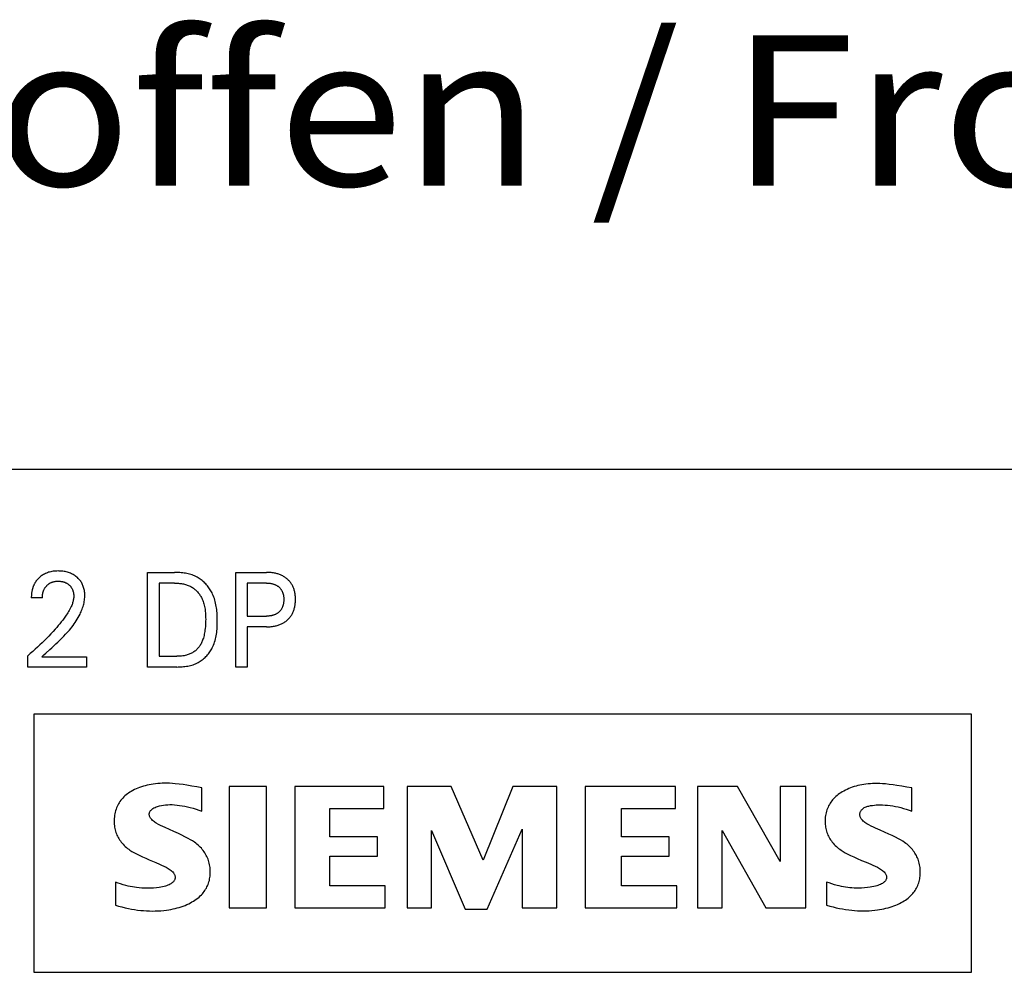
# Model space of a CAD drawing. Extents: x 0 to 594, y 0 to 420.
# Drawn here: x 167 to 190, y 344 to 366 of the extents above; entities that cross this region are included whole.
import ezdxf
from ezdxf.enums import TextEntityAlignment as Align

# ---------------------------------------------------------------- set-up
doc = ezdxf.new("R2010")
doc.units = 0
doc.header["$LTSCALE"] = 32.67
doc.header["$MEASUREMENT"] = 0
doc.layers.add('20000_FRONT_O', color=7, linetype='CONTINUOUS')
doc.layers.add('20300_FRONT_O_GERMAN_ENGLISH', color=7, linetype='CONTINUOUS')

msp = doc.modelspace()

# ---------------------------------------------------------------- linework, layer by layer
at = {"layer": '20000_FRONT_O', "color": 7, "linetype": 'Continuous'}
for p, q in [((152.62148, 355.75291), (190.62148, 355.75291)), ((170.16592, 351.15291), (170.16592, 353.35291)), ((170.16592, 353.35291), (170.79317, 353.35291)), ((172.21608, 351.15291), (172.21608, 353.35291)), ((172.21608, 353.35291), (172.93595, 353.35291)), ((170.43674, 353.10344), (170.43674, 351.40237)), ((170.79317, 353.10344), (170.43674, 353.10344)), ((172.48691, 353.10344), (172.48691, 352.33632)), ((172.93595, 353.10344), (172.48691, 353.10344)), ((167.72284, 352.75886), (167.46604, 352.75886)), ((172.48691, 352.33632), (172.93595, 352.33632)), ((172.48691, 352.08685), (172.48691, 351.15291)), ((172.93595, 352.08685), (172.48691, 352.08685)), ((167.38465, 351.15291), (167.38465, 351.41641)), ((167.7074, 351.39302), (168.75003, 351.39302)), ((168.75003, 351.39302), (168.75003, 351.15291)), ((170.43674, 351.40237), (170.8479, 351.40237)), ((168.75003, 351.15291), (167.38465, 351.15291)), ((170.8465, 351.15291), (170.16592, 351.15291)), ((172.48691, 351.15291), (172.21608, 351.15291)), ((167.52148, 350.05291), (167.52148, 344.05291)), ((189.32148, 350.05291), (167.52148, 350.05291)), ((189.32148, 344.05291), (189.32148, 350.05291)), ((171.43148, 347.80291), (171.43148, 348.34291)), ((172.06148, 348.37291), (172.06148, 345.55291)), ((172.93148, 348.37291), (172.06148, 348.37291)), ((172.93148, 345.55291), (172.93148, 348.37291)), ((173.59148, 348.37291), (173.59148, 345.55291)), ((175.66148, 348.37291), (173.59148, 348.37291)), ((175.66148, 347.86291), (175.66148, 348.37291)), ((176.20148, 348.37291), (176.20148, 345.55291)), ((177.22148, 348.37291), (176.20148, 348.37291)), ((177.97148, 346.66291), (177.22148, 348.37291)), ((178.66148, 348.37291), (177.97148, 346.66291)), ((179.68148, 348.37291), (178.66148, 348.37291)), ((179.68148, 345.55291), (179.68148, 348.37291)), ((180.34148, 348.37291), (180.34148, 345.55291)), ((182.44148, 348.37291), (180.34148, 348.37291)), ((182.44148, 347.86291), (182.44148, 348.37291)), ((182.95148, 348.37291), (182.95148, 345.55291)), ((183.88148, 348.37291), (182.95148, 348.37291)), ((184.87148, 346.63291), (183.88148, 348.37291)), ((184.87148, 348.37291), (184.87148, 346.63291)), ((185.47148, 348.37291), (184.87148, 348.37291)), ((185.47148, 345.55291), (185.47148, 348.37291)), ((187.93148, 347.80291), (187.93148, 348.34291)), ((174.40148, 347.20291), (174.40148, 347.86291)), ((174.40148, 347.86291), (175.66148, 347.86291)), ((181.18148, 347.20291), (181.18148, 347.86291)), ((181.18148, 347.86291), (182.44148, 347.86291)), ((175.51148, 347.20291), (174.40148, 347.20291)), ((175.51148, 346.75291), (175.51148, 347.20291)), ((176.77148, 345.55291), (176.77148, 347.35291)), ((176.77148, 347.35291), (177.55148, 345.52291)), ((178.06148, 345.52291), (178.87148, 347.38291)), ((178.87148, 347.38291), (178.87148, 345.55291)), ((182.29148, 347.20291), (181.18148, 347.20291)), ((182.29148, 346.75291), (182.29148, 347.20291)), ((183.52148, 345.55291), (183.52148, 347.35291)), ((183.52148, 347.35291), (184.54148, 345.55291)), ((174.40148, 346.06291), (174.40148, 346.75291)), ((174.40148, 346.75291), (175.51148, 346.75291)), ((181.18148, 346.06291), (181.18148, 346.75291)), ((181.18148, 346.75291), (182.29148, 346.75291)), ((169.42148, 346.15291), (169.42148, 345.61291)), ((175.69148, 346.06291), (174.40148, 346.06291)), ((175.69148, 345.55291), (175.69148, 346.06291)), ((182.47148, 346.06291), (181.18148, 346.06291)), ((182.47148, 345.55291), (182.47148, 346.06291)), ((185.95148, 346.15291), (185.95148, 345.61291)), ((172.06148, 345.55291), (172.93148, 345.55291)), ((173.59148, 345.55291), (175.69148, 345.55291)), ((176.20148, 345.55291), (176.77148, 345.55291)), ((177.55148, 345.52291), (178.06148, 345.52291)), ((178.87148, 345.55291), (179.68148, 345.55291)), ((180.34148, 345.55291), (182.47148, 345.55291)), ((182.95148, 345.55291), (183.52148, 345.55291)), ((184.54148, 345.55291), (185.47148, 345.55291)), ((167.52148, 344.05291), (189.32148, 344.05291))]:
    msp.add_line(p, q, dxfattribs=at)
for points in [[(167.89441, 351.56002), (167.94178, 351.60233), (167.9891, 351.645), (168.03623, 351.68811), (168.08303, 351.73173), (168.12935, 351.77594), (168.17506, 351.82079), (168.22, 351.86637), (168.26403, 351.91275), (168.29418, 351.94566), (168.32377, 351.97902), (168.35274, 352.01286), (168.38105, 352.04719), (168.40866, 352.08204), (168.4355, 352.11744), (168.46154, 352.15341), (168.48671, 352.18997), (168.51098, 352.22716), (168.53429, 352.26499), (168.5566, 352.30348), (168.57786, 352.34267), (168.59801, 352.38258), (168.61142, 352.41094), (168.62421, 352.43964), (168.63633, 352.46867), (168.64772, 352.49798), (168.65832, 352.52757), (168.66808, 352.55742), (168.67695, 352.58749), (168.68487, 352.61777), (168.69178, 352.64823), (168.69763, 352.67885), (168.70237, 352.70962), (168.70593, 352.7405), (168.70827, 352.77147), (168.70933, 352.80252), (168.70921, 352.82798), (168.70817, 352.85344), (168.70618, 352.87885), (168.70324, 352.90418), (168.69932, 352.92937), (168.69439, 352.9544), (168.68844, 352.97922), (168.68218, 353.00138), (168.67505, 353.02327), (168.66703, 353.04485), (168.65812, 353.06605), (168.64828, 353.08682), (168.6375, 353.1071), (168.62576, 353.12683), (168.61326, 353.14567), (168.59986, 353.16391), (168.58562, 353.18152), (168.57059, 353.19849), (168.55483, 353.21479), (168.53838, 353.23041), (168.52129, 353.24532), (168.50234, 353.2605), (168.48276, 353.27484), (168.46259, 353.2883), (168.44186, 353.30088), (168.42062, 353.31254), (168.3989, 353.32328), (168.37569, 353.33352), (168.35206, 353.34274), (168.32806, 353.35098), (168.30373, 353.35826), (168.27915, 353.36461), (168.25436, 353.37006), (168.22687, 353.37505), (168.19922, 353.37903), (168.17145, 353.38203), (168.14358, 353.3841), (168.11565, 353.3853), (168.08769, 353.38565), (168.05901, 353.38517), (168.03037, 353.38379), (168.0018, 353.38144), (167.97335, 353.37807), (167.94506, 353.3736), (167.91696, 353.36798), (167.89153, 353.36179), (167.86637, 353.35456), (167.84153, 353.34628), (167.81709, 353.33693), (167.79309, 353.3265), (167.76961, 353.31497), (167.74823, 353.3032), (167.72738, 353.29049), (167.70711, 353.27686), (167.68746, 353.26235), (167.66845, 353.24698)], [(167.66845, 353.24698), (167.65692, 353.23695), (167.64566, 353.22661), (167.63787, 353.21912), (167.63024, 353.21148), (167.62275, 353.20368), (167.61541, 353.19575), (167.60823, 353.18767), (167.60121, 353.17946), (167.59435, 353.1711), (167.58767, 353.16262), (167.58115, 353.15401), (167.57481, 353.14527), (167.56865, 353.13641), (167.56267, 353.12743), (167.55688, 353.11833), (167.55128, 353.10912), (167.54587, 353.0998), (167.54048, 353.09004), (167.5353, 353.08017), (167.53033, 353.07019), (167.52556, 353.06011), (167.521, 353.04993), (167.51663, 353.03966), (167.51247, 353.02931), (167.5085, 353.01887), (167.50472, 353.00835), (167.50114, 352.99776), (167.49774, 352.98711), (167.49453, 352.97638), (167.49151, 352.9656), (167.48866, 352.95477), (167.486, 352.94388), (167.48305, 352.93083), (167.48036, 352.91772), (167.47791, 352.90456), (167.4757, 352.89136), (167.47372, 352.87812), (167.47199, 352.86486), (167.47048, 352.85159), (167.4692, 352.83831), (167.46814, 352.82502), (167.4673, 352.81174), (167.46667, 352.79848), (167.46626, 352.78524), (167.46605, 352.77203), (167.46604, 352.75886)], [(167.72284, 352.75886), (167.72295, 352.77283), (167.7234, 352.78686), (167.7242, 352.80093), (167.72537, 352.815), (167.72692, 352.82906), (167.72886, 352.84309), (167.73121, 352.85706), (167.73399, 352.87095), (167.73684, 352.88329), (167.74005, 352.89554), (167.74363, 352.90767), (167.7476, 352.91967), (167.75195, 352.93153), (167.7567, 352.94322), (167.76185, 352.95474), (167.76743, 352.96606), (167.77248, 352.97547), (167.77784, 352.98472), (167.78349, 352.99381), (167.78942, 353.00271), (167.79564, 353.01142), (167.80212, 353.01994), (167.80888, 353.02824), (167.8159, 353.03633), (167.82317, 353.04419), (167.83054, 353.05166), (167.83813, 353.05889), (167.84595, 353.06588), (167.85399, 353.07262), (167.86223, 353.07909), (167.87068, 353.0853), (167.87932, 353.09123), (167.88815, 353.09687), (167.89716, 353.10222), (167.90641, 353.10731), (167.91583, 353.1121), (167.9254, 353.11658), (167.93512, 353.12075), (167.94495, 353.12461), (167.95491, 353.12818), (167.96496, 353.13144), (167.97511, 353.13439), (167.98533, 353.13705), (167.99791, 353.13988), (168.01058, 353.14229), (168.02333, 353.14428), (168.03613, 353.14587), (168.04898, 353.14709), (168.06186, 353.14794), (168.07477, 353.14846), (168.08769, 353.14865), (168.10026, 353.14855), (168.11282, 353.14814), (168.12536, 353.14742), (168.13787, 353.14638), (168.15035, 353.14501), (168.16278, 353.14329), (168.17516, 353.14122), (168.18747, 353.13878), (168.19859, 353.13624), (168.20964, 353.13338), (168.2206, 353.13019), (168.23146, 353.12667), (168.2422, 353.12282), (168.2528, 353.11862), (168.26325, 353.11406), (168.27354, 353.10915), (168.28327, 353.10409), (168.29283, 353.09869), (168.30219, 353.09297), (168.31136, 353.08694), (168.32033, 353.08059), (168.32908, 353.07395), (168.3376, 353.06701), (168.34589, 353.05978), (168.35352, 353.05267), (168.36092, 353.04531), (168.36807, 353.03772), (168.37497, 353.02989), (168.38159, 353.02184), (168.38793, 353.01357), (168.39398, 353.0051), (168.39972, 352.99642), (168.40514, 352.98754), (168.41039, 352.97815), (168.41531, 352.96858), (168.41988, 352.95884), (168.42412, 352.94894), (168.42804, 352.93889), (168.43165, 352.92873), (168.43495, 352.91845), (168.43796, 352.90808), (168.44068, 352.89763), (168.4434, 352.88585), (168.44577, 352.874), (168.44779, 352.8621), (168.44946, 352.85015), (168.45078, 352.83816), (168.45175, 352.82614), (168.45237, 352.81411), (168.45263, 352.80207), (168.45253, 352.79004)], [(170.8465, 351.15291), (170.8782, 351.1532), (170.91007, 351.1541), (170.94205, 351.15566), (170.97409, 351.15792), (171.00613, 351.16093), (171.03812, 351.16473), (171.07, 351.16936), (171.10171, 351.17488), (171.1332, 351.18132), (171.16441, 351.18874), (171.19529, 351.19717), (171.22577, 351.20665), (171.25581, 351.21725), (171.28535, 351.22899), (171.31432, 351.24193), (171.34269, 351.25611), (171.37038, 351.27158), (171.39426, 351.28634), (171.41756, 351.3021), (171.44026, 351.31881), (171.46234, 351.33643), (171.48377, 351.35491), (171.50455, 351.3742), (171.52466, 351.39427), (171.54407, 351.41506), (171.56277, 351.43654), (171.58075, 351.45865), (171.59798, 351.48136), (171.61444, 351.50462), (171.63013, 351.52838), (171.64502, 351.5526), (171.65909, 351.57724), (171.67233, 351.60225), (171.68471, 351.62759), (171.70004, 351.66219), (171.71387, 351.69728), (171.72626, 351.73281), (171.73729, 351.76876), (171.74702, 351.80509), (171.75554, 351.84178), (171.7629, 351.87879), (171.7692, 351.91608), (171.77449, 351.95363), (171.77884, 351.9914), (171.78234, 352.02937), (171.78506, 352.06749), (171.78706, 352.10574), (171.78841, 352.14409), (171.7892, 352.1825), (171.78949, 352.22094), (171.78933, 352.25929), (171.78868, 352.2976), (171.78749, 352.33586), (171.78569, 352.37403), (171.78322, 352.41209), (171.78002, 352.45001), (171.77602, 352.48776), (171.77117, 352.52531), (171.7654, 352.56264), (171.75865, 352.59971), (171.75086, 352.63651), (171.74196, 352.67299), (171.7319, 352.70914), (171.72062, 352.74493), (171.70804, 352.78032), (171.69412, 352.81529), (171.67879, 352.84981), (171.66644, 352.87516), (171.65329, 352.90021), (171.63936, 352.92492), (171.62467, 352.94924), (171.60921, 352.97314), (171.59302, 352.99658), (171.57611, 353.01951), (171.55849, 353.0419), (171.54017, 353.06371), (171.52118, 353.08489), (171.50153, 353.10541), (171.48123, 353.12523), (171.46029, 353.1443), (171.43874, 353.1626), (171.41659, 353.18006), (171.39385, 353.19667), (171.37055, 353.21237), (171.34668, 353.22713), (171.31909, 353.24263), (171.29086, 353.25692), (171.26203, 353.27003), (171.23268, 353.28201), (171.20283, 353.2929), (171.17254, 353.30273), (171.14187, 353.31154), (171.11085, 353.31938), (171.07955, 353.32629), (171.04801, 353.3323), (171.01629, 353.33745), (170.98442, 353.34179), (170.95247, 353.34535), (170.92049, 353.34818), (170.88851, 353.35031), (170.8566, 353.35178), (170.82481, 353.35263), (170.79317, 353.35291)], [(172.93595, 352.08685), (172.96246, 352.08716), (172.98898, 352.08809), (173.01548, 352.0897), (173.04192, 352.09202), (173.06829, 352.0951), (173.09457, 352.09896), (173.12071, 352.10366), (173.14102, 352.10793), (173.1612, 352.11274), (173.18124, 352.11812), (173.20111, 352.12408), (173.22078, 352.13064), (173.24023, 352.13781), (173.25942, 352.14562), (173.27835, 352.15407), (173.29582, 352.1626), (173.313, 352.17171), (173.32988, 352.18139), (173.34642, 352.19163), (173.36261, 352.20243), (173.37843, 352.21378), (173.39385, 352.22567), (173.40885, 352.23809), (173.42291, 352.25058), (173.43654, 352.26355), (173.44971, 352.27698), (173.46241, 352.29086), (173.47461, 352.30517), (173.48629, 352.31991), (173.49743, 352.33504), (173.508, 352.35057), (173.51799, 352.36647), (173.52775, 352.38339), (173.53685, 352.40068), (173.54532, 352.4183), (173.55317, 352.43621), (173.56041, 352.45439), (173.56704, 352.4728), (173.57309, 352.49142), (173.57857, 352.51021), (173.58348, 352.52914), (173.58837, 352.55067), (173.59258, 352.57233), (173.59614, 352.59409), (173.59907, 352.61595), (173.60141, 352.63789), (173.60317, 352.65989), (173.60439, 352.68194), (173.60509, 352.70402), (173.60531, 352.72612), (173.60505, 352.74789), (173.60431, 352.76965), (173.60306, 352.79138), (173.60127, 352.81306), (173.59891, 352.83468), (173.59595, 352.85621), (173.59236, 352.87764), (173.58811, 352.89896), (173.58317, 352.92015), (173.57818, 352.93882), (173.57262, 352.95735), (173.56647, 352.97569), (173.55973, 352.99383), (173.55238, 353.01172), (173.54442, 353.02934), (173.53583, 353.04665), (173.52661, 353.06362), (173.51674, 353.08022), (173.50658, 353.09592), (173.49582, 353.11123), (173.4845, 353.12614), (173.47264, 353.14063), (173.46026, 353.15469), (173.44738, 353.1683), (173.43404, 353.18146), (173.42025, 353.19414), (173.40604, 353.20634), (173.39094, 353.21842), (173.37544, 353.22997), (173.35956, 353.24097), (173.34332, 353.25143), (173.32675, 353.26134), (173.30986, 353.27071), (173.29268, 353.27952), (173.27523, 353.28777), (173.25637, 353.29594), (173.23725, 353.3035), (173.21791, 353.31044), (173.19835, 353.3168), (173.17861, 353.32258), (173.15871, 353.3278), (173.13868, 353.33248), (173.11853, 353.33662), (173.09268, 353.34117), (173.06672, 353.34491), (173.04066, 353.34789), (173.01452, 353.35014), (172.98835, 353.3517), (172.96215, 353.35261), (172.93595, 353.35291)], [(170.79317, 353.10344), (170.81623, 353.10323), (170.83941, 353.10258), (170.86267, 353.10147), (170.88599, 353.09986), (170.90931, 353.09773), (170.9326, 353.09506), (170.95582, 353.0918), (170.97894, 353.08795), (171.00193, 353.08346), (171.02473, 353.07831), (171.04732, 353.07247), (171.06965, 353.06592), (171.09169, 353.05863), (171.1134, 353.05057), (171.13475, 353.04171), (171.15569, 353.03202), (171.1762, 353.02148), (171.19622, 353.01006), (171.21471, 352.99842), (171.23273, 352.98599), (171.25026, 352.97282), (171.26729, 352.95895), (171.28381, 352.94439), (171.29982, 352.9292), (171.31528, 352.9134), (171.33021, 352.89704), (171.34457, 352.88014), (171.35837, 352.86274), (171.37158, 352.84488), (171.38421, 352.82659), (171.39623, 352.8079), (171.40764, 352.78886), (171.41842, 352.76949), (171.42856, 352.74984), (171.43805, 352.72993), (171.44991, 352.70249), (171.4606, 352.67469), (171.47017, 352.64654), (171.47869, 352.61807), (171.48621, 352.58933), (171.49278, 352.56033), (171.49845, 352.5311), (171.5033, 352.50169), (171.50736, 352.47211), (171.5107, 352.4424), (171.51337, 352.41259), (171.51543, 352.3827), (171.51693, 352.35278), (171.51794, 352.32284), (171.51849, 352.29291), (171.51866, 352.26304), (171.51828, 352.21992), (171.51712, 352.17695), (171.51508, 352.13411), (171.51209, 352.0914), (171.50806, 352.0488), (171.50291, 352.0063), (171.49849, 351.97602), (171.4934, 351.94581), (171.48757, 351.91573), (171.48094, 351.88581), (171.47345, 351.85608), (171.46505, 351.82659), (171.45567, 351.79737), (171.44814, 351.77616), (171.44002, 351.75517), (171.43127, 351.73444), (171.42186, 351.71401), (171.41176, 351.69393), (171.40092, 351.67425), (171.38933, 351.655), (171.37693, 351.63625), (171.36489, 351.6196), (171.35219, 351.60342), (171.33883, 351.58775), (171.32485, 351.57263), (171.31027, 351.55809), (171.29512, 351.54415), (171.27941, 351.53085), (171.26317, 351.51823), (171.24643, 351.50632), (171.22838, 351.49463), (171.20985, 351.48374), (171.19087, 351.47363), (171.1715, 351.46428), (171.15176, 351.45567), (171.13171, 351.44779), (171.11138, 351.44063), (171.09083, 351.43415), (171.07008, 351.42836), (171.04278, 351.42179), (171.01527, 351.41628), (170.98759, 351.41179), (170.95977, 351.40824), (170.93186, 351.40559), (170.90388, 351.40376), (170.87588, 351.40271), (170.8479, 351.40237)], [(172.93595, 353.10344), (172.95181, 353.10326), (172.96768, 353.10271), (172.98353, 353.10177), (172.99935, 353.10041), (173.01513, 353.0986), (173.03085, 353.09633), (173.0465, 353.09356), (173.05859, 353.09106), (173.07062, 353.08823), (173.08257, 353.08508), (173.09442, 353.08158), (173.10615, 353.07772), (173.11775, 353.0735), (173.12921, 353.06891), (173.14051, 353.06394), (173.15089, 353.05895), (173.1611, 353.05362), (173.17113, 353.04794), (173.18096, 353.04194), (173.19058, 353.03559), (173.19997, 353.02891), (173.20912, 353.0219), (173.21801, 353.01456), (173.22638, 353.00712), (173.23448, 352.99939), (173.2423, 352.99136), (173.24983, 352.98306), (173.25705, 352.97449), (173.26396, 352.96568), (173.27055, 352.95662), (173.27681, 352.94733), (173.28271, 352.93782), (173.28849, 352.92769), (173.29389, 352.91734), (173.29891, 352.90681), (173.30357, 352.89611), (173.30786, 352.88525), (173.3118, 352.87426), (173.31538, 352.86314), (173.31863, 352.85193), (173.32154, 352.84063), (173.32443, 352.82777), (173.32692, 352.81484), (173.32902, 352.80184), (173.33075, 352.78878), (173.33213, 352.77568), (173.33318, 352.76254), (173.3339, 352.74938), (173.33433, 352.73619), (173.33448, 352.723), (173.33431, 352.70803), (173.33378, 352.69307), (173.33287, 352.67814), (173.33154, 352.66325), (173.32979, 352.64841), (173.32757, 352.63364), (173.32488, 352.61894), (173.32169, 352.60433), (173.31882, 352.59293), (173.31562, 352.58161), (173.31208, 352.57039), (173.30819, 352.55928), (173.30396, 352.54831), (173.29936, 352.53749), (173.2944, 352.52683), (173.28906, 352.51636), (173.28334, 352.5061), (173.27751, 352.4965), (173.27134, 352.48712), (173.26484, 352.47796), (173.25802, 352.46904), (173.25088, 352.46036), (173.24344, 352.45194), (173.23571, 352.44378), (173.22769, 352.4359), (173.21941, 352.42831), (173.21053, 352.42075), (173.20139, 352.41351), (173.19199, 352.40661), (173.18236, 352.40004), (173.17251, 352.39381), (173.16245, 352.38793), (173.15219, 352.38239), (173.14176, 352.37721), (173.13043, 352.37206), (173.11894, 352.36731), (173.10728, 352.36294), (173.09549, 352.35896), (173.08358, 352.35533), (173.07156, 352.35206), (173.05946, 352.34914), (173.04728, 352.34654), (173.03153, 352.34368), (173.0157, 352.34133), (172.99981, 352.33946), (172.98387, 352.33805), (172.96791, 352.33707), (172.95193, 352.33651), (172.93595, 352.33632)], [(168.45253, 352.79004), (168.45153, 352.76911), (168.44951, 352.74824), (168.44654, 352.72745), (168.44268, 352.70678), (168.438, 352.68622), (168.43256, 352.66581), (168.42643, 352.64556), (168.41967, 352.62549), (168.41234, 352.60562), (168.40451, 352.58596), (168.39159, 352.55613), (168.37772, 352.52682), (168.36297, 352.498), (168.34742, 352.46963), (168.33115, 352.44169), (168.31424, 352.41412), (168.29676, 352.38691), (168.27881, 352.36), (168.26044, 352.33338), (168.22841, 352.28859), (168.19551, 352.24447), (168.1618, 352.20096), (168.12735, 352.15803), (168.09225, 352.11563), (168.05655, 352.07373), (168.02033, 352.03228), (167.97224, 351.97866), (167.92341, 351.92573), (167.87389, 351.87344), (167.82372, 351.82179), (167.77168, 351.76952), (167.71901, 351.71788), (167.66572, 351.66687), (167.61183, 351.6165), (167.55592, 351.56548), (167.49941, 351.51512), (167.44232, 351.46543), (167.38465, 351.41641)], [(167.7074, 351.39302), (167.7535, 351.43458), (167.80013, 351.47622), (167.89441, 351.56002)], [(171.43148, 348.34291), (171.31543, 348.36337), (171.19927, 348.38378), (171.08293, 348.40319), (170.99248, 348.41698), (170.90182, 348.42917), (170.81091, 348.43935), (170.74585, 348.44511), (170.68068, 348.44925), (170.61542, 348.4514), (170.56282, 348.45148), (170.51021, 348.45007), (170.45765, 348.4472), (170.40516, 348.44291), (170.35279, 348.43722), (170.30057, 348.43016), (170.2539, 348.42269), (170.20744, 348.41407), (170.16125, 348.40422), (170.11537, 348.39307), (170.06988, 348.38052), (170.02482, 348.36651), (169.98396, 348.35231), (169.94358, 348.33677), (169.90375, 348.31985), (169.86452, 348.30152), (169.82597, 348.28172), (169.78816, 348.26043), (169.7576, 348.24171), (169.72768, 348.22192), (169.69852, 348.20105), (169.67022, 348.17905), (169.64289, 348.15592), (169.61663, 348.13163), (169.59154, 348.10616), (169.56774, 348.07948), (169.5466, 348.05329), (169.52672, 348.02609), (169.50812, 347.99796), (169.49084, 347.96898), (169.47491, 347.93923), (169.46035, 347.90878), (169.4472, 347.87773), (169.43549, 347.84614), (169.4245, 347.81157), (169.41517, 347.77655), (169.40745, 347.74113), (169.4013, 347.70537), (169.39667, 347.66936), (169.39351, 347.63315), (169.39178, 347.5968), (169.39142, 347.5604), (169.39225, 347.52783), (169.3942, 347.49533), (169.39731, 347.46295), (169.40164, 347.43076), (169.40725, 347.39881), (169.41418, 347.36716), (169.42248, 347.33588), (169.4322, 347.30502), (169.44316, 347.27524), (169.45547, 347.24595), (169.46908, 347.21721), (169.48393, 347.18905), (169.49996, 347.1615), (169.5171, 347.13461), (169.53531, 347.1084), (169.5545, 347.08293), (169.57662, 347.05588), (169.5998, 347.02977), (169.624, 347.00462), (169.64916, 346.98046), (169.67523, 346.95731), (169.70215, 346.93518), (169.72986, 346.91411), (169.75832, 346.89411), (169.80366, 346.86522), (169.85024, 346.83839), (169.89766, 346.81302), (169.97297, 346.77512), (170.04915, 346.73905), (170.12601, 346.70448), (170.20524, 346.67019), (170.28471, 346.6365), (170.36418, 346.6028), (170.44338, 346.56849), (170.49533, 346.54517), (170.5468, 346.52078), (170.5975, 346.49477), (170.64719, 346.46661), (170.66979, 346.45262), (170.69185, 346.43781), (170.71311, 346.42193), (170.73331, 346.40476), (170.75219, 346.38604), (170.76948, 346.36555), (170.77872, 346.35267), (170.78715, 346.33917), (170.79456, 346.32515), (170.80076, 346.31067), (170.80557, 346.29582), (170.8088, 346.28067), (170.81024, 346.26531), (170.80993, 346.25171), (170.8082, 346.23811), (170.80514, 346.22466), (170.80085, 346.21146), (170.79542, 346.19865), (170.78896, 346.18633), (170.78155, 346.17464), (170.76996, 346.15968), (170.75698, 346.14602), (170.74283, 346.13357), (170.72771, 346.12219), (170.71185, 346.11179), (170.69546, 346.10226), (170.66794, 346.08828), (170.6397, 346.07611), (170.61088, 346.06551), (170.58159, 346.05628), (170.55197, 346.04818), (170.51397, 346.03923), (170.47568, 346.03164), (170.43718, 346.02529), (170.37244, 346.01711), (170.30741, 346.01156), (170.23508, 346.00798), (170.16267, 346.00697), (170.10033, 346.00812), (170.03805, 346.01117), (169.9759, 346.01617), (169.91394, 346.02317), (169.86407, 346.03033), (169.81439, 346.0388), (169.76496, 346.04856), (169.71577, 346.05957), (169.66688, 346.07182), (169.60461, 346.08928), (169.54292, 346.10866), (169.48186, 346.12989), (169.42148, 346.15291)], [(187.93148, 348.34291), (187.817, 348.36227), (187.70241, 348.38145), (187.58763, 348.39962), (187.49784, 348.41255), (187.40786, 348.42394), (187.31766, 348.4334), (187.25238, 348.43876), (187.187, 348.44251), (187.12155, 348.44425), (187.07049, 348.44401), (187.01945, 348.44232), (186.96845, 348.43921), (186.91754, 348.4347), (186.86676, 348.4288), (186.81614, 348.42153), (186.77046, 348.41376), (186.725, 348.4048), (186.67982, 348.3946), (186.63498, 348.38309), (186.59054, 348.37019), (186.54655, 348.35583), (186.50614, 348.34113), (186.46624, 348.3251), (186.42689, 348.3077), (186.38816, 348.28893), (186.3501, 348.26876), (186.31277, 348.24716), (186.28217, 348.22799), (186.25222, 348.20779), (186.22303, 348.18652), (186.19467, 348.16418), (186.16727, 348.14073), (186.14091, 348.11615), (186.11569, 348.09042), (186.09171, 348.06351), (186.07072, 348.03757), (186.05092, 348.01067), (186.03236, 347.98288), (186.01507, 347.95427), (185.9991, 347.9249), (185.98449, 347.89485), (185.97129, 347.86417), (185.95954, 347.83295), (185.94872, 347.79943), (185.93954, 347.76544), (185.93194, 347.73105), (185.92588, 347.69633), (185.92132, 347.66134), (185.91822, 347.62616), (185.91655, 347.59084), (185.91625, 347.55547), (185.91716, 347.52322), (185.91922, 347.49104), (185.92249, 347.45898), (185.92699, 347.42712), (185.93278, 347.3955), (185.93989, 347.3642), (185.94837, 347.33328), (185.95826, 347.30278), (185.96944, 347.27312), (185.98199, 347.24397), (185.99583, 347.21538), (186.0109, 347.18737), (186.02714, 347.15999), (186.04448, 347.13326), (186.06286, 347.10722), (186.08221, 347.08191), (186.10464, 347.05486), (186.12813, 347.02874), (186.15261, 347.00359), (186.17805, 346.97942), (186.20437, 346.95624), (186.23153, 346.93407), (186.25946, 346.91294), (186.28812, 346.89286), (186.33516, 346.86292), (186.38349, 346.83512), (186.43269, 346.80885), (186.50829, 346.77092), (186.58476, 346.73485), (186.66192, 346.7003), (186.76639, 346.65557), (186.87121, 346.61165), (186.9758, 346.5672), (187.02814, 346.54416), (187.08003, 346.5201), (187.13119, 346.49451), (187.18137, 346.46685), (187.20408, 346.45321), (187.22627, 346.43877), (187.2477, 346.42326), (187.2681, 346.40644), (187.28724, 346.38805), (187.30486, 346.36784), (187.31417, 346.35533), (187.32269, 346.34222), (187.33021, 346.32857), (187.33654, 346.31446), (187.34146, 346.29998), (187.34477, 346.28519), (187.34627, 346.27018), (187.34597, 346.25691), (187.34423, 346.24366), (187.34115, 346.23053), (187.33685, 346.21766), (187.33141, 346.20516), (187.32496, 346.19316), (187.31759, 346.18178), (187.30586, 346.16695), (187.29274, 346.15347), (187.27846, 346.14122), (187.26323, 346.13007), (187.24728, 346.11989), (187.23082, 346.11056), (187.20294, 346.09673), (187.1744, 346.08465), (187.14531, 346.07408), (187.11578, 346.06479), (187.08595, 346.05654), (187.04563, 346.04677), (187.00503, 346.03836), (186.96418, 346.0312), (186.89846, 346.02213), (186.83243, 346.01577), (186.76161, 346.01168), (186.69068, 346.01025), (186.64098, 346.01077), (186.5913, 346.01254), (186.54167, 346.01557), (186.49215, 346.01987), (186.44275, 346.02546), (186.39302, 346.03243), (186.34348, 346.04069), (186.29417, 346.05023), (186.24512, 346.06101), (186.19635, 346.07302), (186.13423, 346.09017), (186.07267, 346.10924), (186.01173, 346.13017), (185.95148, 346.15291)], [(169.42148, 345.61291), (169.49626, 345.59205), (169.57146, 345.57254), (169.64706, 345.5545), (169.72303, 345.53806), (169.79407, 345.52432), (169.86539, 345.51219), (169.93696, 345.50177), (170.00877, 345.49316), (170.07608, 345.48685), (170.14354, 345.48224), (170.2111, 345.47936), (170.27871, 345.47821), (170.34519, 345.47881), (170.41163, 345.48118), (170.47798, 345.48536), (170.54418, 345.49143), (170.6102, 345.49945), (170.66014, 345.50687), (170.70988, 345.5155), (170.75938, 345.52538), (170.80859, 345.53658), (170.85745, 345.54914), (170.90592, 345.56311), (170.95051, 345.57739), (170.99466, 345.59297), (171.03833, 345.60991), (171.08145, 345.62822), (171.12398, 345.64797), (171.16587, 345.66919), (171.20082, 345.68837), (171.23516, 345.70868), (171.26876, 345.73018), (171.30151, 345.75292), (171.33329, 345.77694), (171.36398, 345.8023), (171.39347, 345.82903), (171.42164, 345.85721), (171.44307, 345.8807), (171.46352, 345.90508), (171.48296, 345.93031), (171.50132, 345.95634), (171.51855, 345.98312), (171.5346, 346.01061), (171.54941, 346.03874), (171.56293, 346.06749), (171.5751, 346.09679), (171.58628, 346.12778), (171.59599, 346.15925), (171.60426, 346.19115), (171.61115, 346.22342), (171.61669, 346.25598), (171.62093, 346.28878), (171.62391, 346.32174), (171.62566, 346.35482), (171.62624, 346.38794), (171.62564, 346.42166), (171.62383, 346.45531), (171.62077, 346.48882), (171.61642, 346.52215), (171.61075, 346.55523), (171.60373, 346.58802), (171.59531, 346.62045), (171.58546, 346.65247), (171.5745, 346.68314), (171.5622, 346.71334), (171.54862, 346.74301), (171.53381, 346.77212), (171.51781, 346.80062), (171.50066, 346.82846), (171.48243, 346.85562), (171.46316, 346.88205), (171.44116, 346.90981), (171.41805, 346.93664), (171.39389, 346.96251), (171.36874, 346.9874), (171.34265, 347.01129), (171.31569, 347.03415), (171.2879, 347.05595), (171.25934, 347.07669), (171.21189, 347.10791), (171.16307, 347.13694), (171.11334, 347.16444), (171.038, 347.20387), (170.96183, 347.24162), (170.88499, 347.27797), (170.78166, 347.32485), (170.67792, 347.37089), (170.57429, 347.41728), (170.52226, 347.44126), (170.47073, 347.46625), (170.42002, 347.49285), (170.37047, 347.52166), (170.34789, 347.53606), (170.32586, 347.5513), (170.30464, 347.56761), (170.28446, 347.58521), (170.26556, 347.60434), (170.24818, 347.62522), (170.23875, 347.63845), (170.23015, 347.6523), (170.22261, 347.66668), (170.21634, 347.68152), (170.21158, 347.69673), (170.20853, 347.71223), (170.20742, 347.72795), (170.2083, 347.7429), (170.21098, 347.75776), (170.21535, 347.77229), (170.22127, 347.78627), (170.22862, 347.79949), (170.23888, 347.81376), (170.25064, 347.82678), (170.26365, 347.83865), (170.27761, 347.84949), (170.29225, 347.85939), (170.3176, 347.87407), (170.34386, 347.88679), (170.37083, 347.89787), (170.39831, 347.90764), (170.44393, 347.92141), (170.49023, 347.9326), (170.53806, 347.94141), (170.58631, 347.94758), (170.63636, 347.95129), (170.68655, 347.95258), (170.74234, 347.95159), (170.79807, 347.94832), (170.85366, 347.94303), (170.90907, 347.93596), (170.97165, 347.92608), (171.0339, 347.91438), (171.09581, 347.901), (171.15738, 347.88607), (171.22659, 347.86749), (171.29534, 347.84731), (171.36364, 347.82572), (171.43148, 347.80291)], [(185.95148, 345.61291), (186.02599, 345.59236), (186.10092, 345.57315), (186.17625, 345.55541), (186.25194, 345.53926), (186.32271, 345.52578), (186.39375, 345.51391), (186.46505, 345.50374), (186.53657, 345.49539), (186.60361, 345.4893), (186.67078, 345.48491), (186.73805, 345.48223), (186.80538, 345.48128), (186.87148, 345.48207), (186.93754, 345.48461), (187.00351, 345.48897), (187.06933, 345.49521), (187.13495, 345.50339), (187.18445, 345.51091), (187.23374, 345.51964), (187.28279, 345.52963), (187.33155, 345.54092), (187.37995, 345.55356), (187.42796, 345.56762), (187.47199, 345.58194), (187.51558, 345.59756), (187.55867, 345.61452), (187.60121, 345.63289), (187.64314, 345.65269), (187.6844, 345.67399), (187.7184, 345.69302), (187.75177, 345.71317), (187.7844, 345.7345), (187.81617, 345.75704), (187.84696, 345.78084), (187.87666, 345.80595), (187.90515, 345.8324), (187.93232, 345.86026), (187.95317, 345.88376), (187.97304, 345.90814), (187.99188, 345.93335), (188.00964, 345.95935), (188.02628, 345.98607), (188.04175, 346.01348), (188.056, 346.04151), (188.069, 346.07011), (188.08069, 346.09924), (188.09153, 346.13037), (188.10092, 346.16196), (188.10891, 346.19395), (188.11552, 346.22628), (188.1208, 346.25889), (188.1248, 346.29172), (188.12756, 346.32471), (188.12911, 346.3578), (188.12951, 346.39093), (188.12876, 346.42423), (188.12685, 346.45745), (188.12372, 346.49055), (188.11934, 346.52345), (188.11368, 346.55612), (188.10669, 346.58849), (188.09833, 346.62051), (188.08856, 346.65212), (188.07768, 346.68244), (188.06548, 346.71228), (188.052, 346.74161), (188.03731, 346.77038), (188.02146, 346.79855), (188.00448, 346.82609), (187.98643, 346.85296), (187.96737, 346.87911), (187.94562, 346.9066), (187.92279, 346.93317), (187.89892, 346.95881), (187.87408, 346.98348), (187.84831, 347.00715), (187.82166, 347.02979), (187.79419, 347.05139), (187.76594, 347.0719), (187.71998, 347.10212), (187.67267, 347.13021), (187.62447, 347.15679), (187.55019, 347.19545), (187.47507, 347.23239), (187.39927, 347.26793), (187.29647, 347.31415), (187.19331, 347.35956), (187.09034, 347.40532), (187.03856, 347.42905), (186.98724, 347.45378), (186.93667, 347.48011), (186.88711, 347.50866), (186.86446, 347.52293), (186.84236, 347.53804), (186.82109, 347.55422), (186.80094, 347.57169), (186.78216, 347.59068), (186.76505, 347.61141), (186.75585, 347.62456), (186.74749, 347.63831), (186.74014, 347.65261), (186.73397, 347.66736), (186.72913, 347.68249), (186.72581, 347.69792), (186.72416, 347.71357), (186.72429, 347.72904), (186.72608, 347.74452), (186.72941, 347.75988), (186.73419, 347.77498), (186.74031, 347.7897), (186.74765, 347.80391), (186.75611, 347.81746), (186.76558, 347.83024), (186.77596, 347.84211), (186.79201, 347.85719), (186.80945, 347.87037), (186.8281, 347.88182), (186.84773, 347.89173), (186.86817, 347.90028), (186.8892, 347.90766), (186.91064, 347.91403), (186.93227, 347.9196), (186.97567, 347.92884), (187.01908, 347.93581), (187.06252, 347.94077), (187.10599, 347.94395), (187.14951, 347.94563), (187.19308, 347.94606), (187.25217, 347.94497), (187.31129, 347.94204), (187.37032, 347.93726), (187.42918, 347.93061), (187.49125, 347.92155), (187.55298, 347.9105), (187.61434, 347.89757), (187.67531, 347.88289), (187.74012, 347.86537), (187.80444, 347.8461), (187.86823, 347.82523), (187.93148, 347.80291)]]:
    msp.add_lwpolyline(points, dxfattribs=at)

# ---------------------------------------------------------------- texts
at = {"layer": '20300_FRONT_O_GERMAN_ENGLISH', "color": 7, "linetype": 'Continuous', "width": 0.709325}
msp.add_text('Vorne offen / Front open', height=3.5, dxfattribs=at).set_placement((151.11223, 362.34316), (210.69557, 362.34316), align=Align.FIT)

doc.saveas('drawing.dxf')
